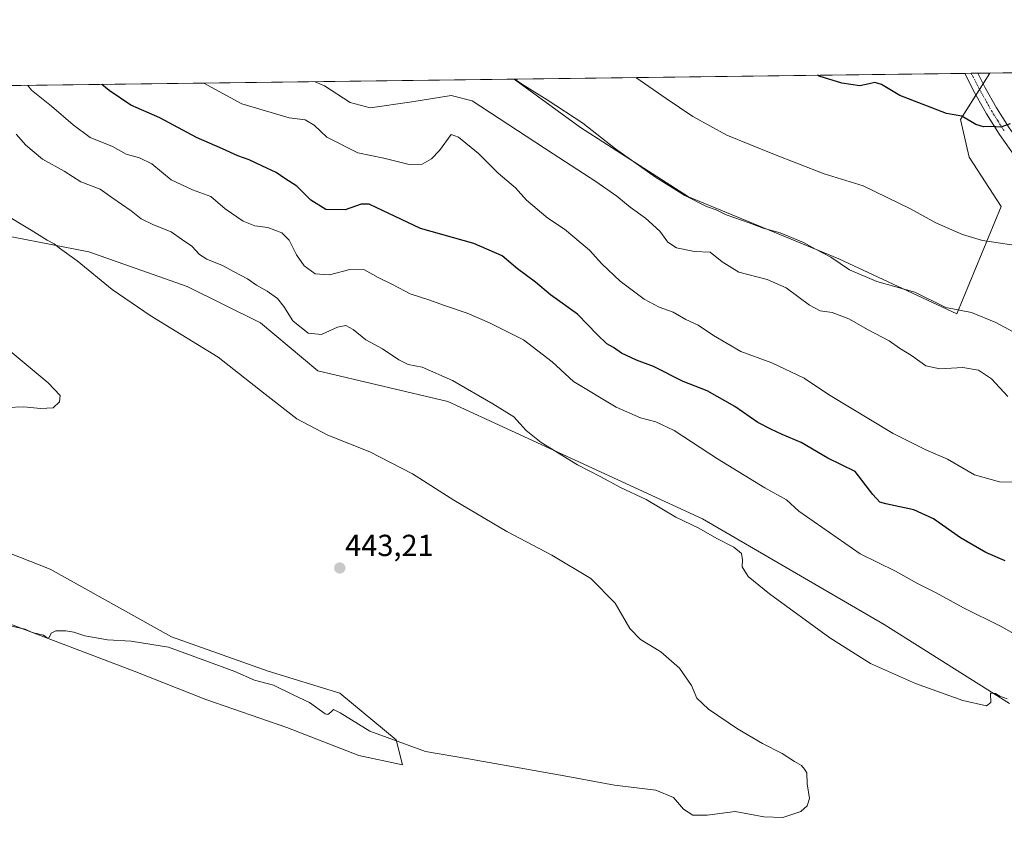
# Model space of a CAD drawing. Units: metres. Extents: x 587411 to 590875, y 4694280 to 4696637.
# Drawn here: x 589149 to 589473, y 4696373 to 4696637 of the extents above; entities that cross this region are included whole.
import ezdxf
from ezdxf.enums import TextEntityAlignment as Align

# ---------------------------------------------------------------- set-up
doc = ezdxf.new("R2010")
doc.units = ezdxf.units.M
doc.header["$MEASUREMENT"] = 0
doc.linetypes.add('TRAZO_Y_PUNTO', pattern=[1, 0.5, -0.25, 0, -0.25])
for name, color, linetype, lineweight in [('Camino', 19, 'Continuous', 0), ('Camino Cxs', 19, 'Continuous', 0), ('Camino eje', 39, 'TRAZO_Y_PUNTO', 13), ('Carátula', 7, 'Continuous', 5), ('Comarca CxS', 133, 'Continuous', 0), ('Comunidad Autónoma CxS', 142, 'Continuous', 0), ('Cultivos herbáceos CxS', 92, 'Continuous', 0), ('Curva de nivel maestra', 36, 'Continuous', 30), ('Curva de nivel normal', 36, 'Continuous', 0), ('Espacio natural protegido CxS', 2, 'Continuous', 0), ('Matorral', 135, 'Continuous', 0), ('Matorral CxS', 135, 'Continuous', 0), ('Municipio CxS', 142, 'Continuous', 0), ('Provincia CxS', 1, 'Continuous', 0), ('Punto de cota en terreno', 7, 'Continuous', 0), ('Rótulo de punto de cota en terreno', 19, 'Continuous', 0)]:
    doc.layers.add(name, color=color, linetype=linetype, lineweight=lineweight)
doc.styles.add('Arial', font='txt', dxfattribs={"height": 0.2})

# ---------------------------------------------------------------- blocks, each defined once
blk = doc.blocks.new('*U150')
at = {"layer": 'Matorral CxS', "color": 135, "linetype": 'Continuous', "lineweight": 0}
for points in [[(589474.45, 4696412.23, 434.84), (589433.13, 4696438.2, 433.86), (589373.37, 4696473.04, 433.57), (589289.48, 4696511.64, 436.3), (589246.71, 4696521.82, 437.25), (589227.83, 4696537.58, 436.89), (589203.68, 4696549.61, 437.11), (589171.27, 4696560.99, 438.83), (589133.97, 4696568.24, 441.73), (589135.69, 4696573.64, 440.77), (589097.81, 4696595.42, 441.94), (589063.51, 4696614.67, 442.91), (589311.29, 4696617.83, 409.91), (589333.14, 4696601.92, 410.46), (589368.74, 4696579.12, 409.84), (589418.21, 4696558.69, 409.58), (589457.08, 4696540.52, 410.08), (589471.65, 4696575.88, 403.4), (589461.15, 4696592.1, 401.86), (589458.29, 4696604.52, 400.1), (589467.95, 4696619.83, 397.76), (589574.14, 4696621.19, 395.36)], [(589134.77, 4696465.83, 442.92), (589158.51, 4696456.49, 442.62), (589198.48, 4696434.14, 440.48), (589230.33, 4696422.84, 440.74), (589253.96, 4696415.65, 440.68), (589272.45, 4696400.24, 439.71), (589274.5, 4696392.02, 438.76), (589260.12, 4696395.11, 438.33), (589236.49, 4696404.35, 438.11), (589209.78, 4696413.6, 438.14), (589186.16, 4696422.84, 438.92), (589126.57, 4696445.44, 439.79)]]:
    blk.add_polyline3d(points, dxfattribs=at)
blk = doc.blocks.new('*U157')
at = {"layer": 'Cultivos herbáceos CxS', "color": 92, "linetype": 'Continuous', "lineweight": 0}
blk.add_polyline3d([(589471.65, 4696575.88, 403.4), (589457.08, 4696540.52, 410.08), (589418.21, 4696558.69, 409.58), (589368.74, 4696579.12, 409.84), (589333.14, 4696601.92, 410.46), (589311.29, 4696617.83, 409.91), (589467.95, 4696619.83, 397.76), (589458.29, 4696604.52, 400.1), (589461.15, 4696592.1, 401.86), (589471.65, 4696575.88, 403.4)], close=True, dxfattribs=at)
blk = doc.blocks.new('*U158')
at = {"layer": 'Cultivos herbáceos CxS', "color": 92, "linetype": 'Continuous', "lineweight": 0}
for points in [[(589133.97, 4696568.24, 441.73), (589171.27, 4696560.99, 438.83), (589203.68, 4696549.61, 437.11), (589227.83, 4696537.58, 436.89), (589246.71, 4696521.82, 437.25), (589289.48, 4696511.64, 436.3), (589373.37, 4696473.04, 433.57), (589433.13, 4696438.2, 433.86), (589474.45, 4696412.23, 434.84)], [(589126.57, 4696445.44, 439.79), (589186.16, 4696422.84, 438.92), (589209.78, 4696413.6, 438.14), (589236.49, 4696404.35, 438.11), (589260.12, 4696395.11, 438.33), (589274.5, 4696392.02, 438.76), (589272.45, 4696400.24, 439.71), (589253.96, 4696415.65, 440.68), (589230.33, 4696422.84, 440.74), (589198.48, 4696434.14, 440.48), (589158.51, 4696456.49, 442.62), (589134.77, 4696465.83, 442.92)]]:
    blk.add_polyline3d(points, dxfattribs=at)
blk = doc.blocks.new('*U159')
at = {"layer": 'Espacio natural protegido CxS', "color": 2, "linetype": 'Continuous', "lineweight": 0}
blk.add_polyline3d([(588322.32, 4696605.2, 429.5), (590845.01, 4696637.42, 375.46)], dxfattribs=at)
blk = doc.blocks.new('*U160')
at = {"layer": 'Espacio natural protegido CxS', "color": 2, "linetype": 'Continuous', "lineweight": 0}
blk.add_polyline3d([(588322.3157, 4696605.2039, 429.5021), (590845.01, 4696637.4201, 375.4608)], dxfattribs=at)
blk = doc.blocks.new('*U163')
at = {"layer": 'Curva de nivel normal', "color": 36, "linetype": 'Continuous', "lineweight": 0}
blk.add_polyline3d([(589245.82, 4696617, 415), (589248.84, 4696615.68, 415), (589257.34, 4696610.15, 415), (589263.93, 4696608.43, 415), (589277.57, 4696610.41, 415), (589290.6, 4696612.42, 415), (589297.49, 4696610.67, 415), (589324.21, 4696593.21, 415), (589338.26, 4696584.16, 415), (589345.14, 4696579.3, 415), (589349.52, 4696575.63, 415), (589354.6, 4696572.07, 415), (589359.26, 4696567.73, 415), (589361.88, 4696564.16, 415), (589364.76, 4696562.24, 415), (589370.65, 4696561.09, 415), (589375.82, 4696560.84, 415), (589379.84, 4696557.69, 415), (589385.24, 4696554.31, 415), (589394.64, 4696551.85, 415), (589400.92, 4696549.14, 415), (589408.54, 4696543.36, 415), (589412.1, 4696541.53, 415), (589416.04, 4696541.04, 415), (589421.56, 4696538.9, 415), (589427.92, 4696535.26, 415), (589434.74, 4696531.68, 415), (589438.21, 4696529.24, 415), (589442.12, 4696526.81, 415), (589446.87, 4696523.48, 415), (589451.5, 4696522.47, 415), (589459.08, 4696522.91, 415), (589464.25, 4696521.97, 415), (589468.44, 4696519.12, 415), (589473.9, 4696513.33, 415)], dxfattribs=at)
blk = doc.blocks.new('*U165')
at = {"layer": 'Curva de nivel normal', "color": 36, "linetype": 'Continuous', "lineweight": 0}
blk.add_polyline3d([(589151.19, 4696615.79, 430), (589152.42, 4696614.24, 430), (589158.93, 4696608.9, 430), (589166.08, 4696602.79, 430), (589171.67, 4696598.63, 430), (589179.01, 4696595.63, 430), (589183.52, 4696593.14, 430), (589187.99, 4696591.95, 430), (589191.98, 4696589.93, 430), (589198.41, 4696584.71, 430), (589205.39, 4696581.38, 430), (589211.47, 4696579.23, 430), (589216.17, 4696575.18, 430), (589222.04, 4696571.02, 430), (589225.94, 4696569.55, 430), (589230.16, 4696569.03, 430), (589234.83, 4696567.27, 430), (589237.18, 4696564.81, 430), (589239.67, 4696559.93, 430), (589242.19, 4696556.32, 430), (589245.74, 4696553.73, 430), (589250.54, 4696553.45, 430), (589257.23, 4696555.1, 430), (589262.04, 4696555.01, 430), (589266.56, 4696552.54, 430), (589271.26, 4696550.24, 430), (589277.11, 4696547.09, 430), (589283.23, 4696545.21, 430), (589288.4, 4696543.28, 430), (589295.88, 4696540.76, 430), (589303.25, 4696537.64, 430), (589314.43, 4696531.99, 430), (589323.78, 4696524.77, 430), (589330.89, 4696518.23, 430), (589344.86, 4696509.86, 430), (589352.93, 4696506.29, 430), (589357.94, 4696505.04, 430), (589363.99, 4696502.13, 430), (589378.26, 4696492.76, 430), (589393.84, 4696483.28, 430), (589401, 4696479.32, 430), (589405.1, 4696475.52, 430), (589425.19, 4696461.54, 430), (589436.84, 4696455.86, 430), (589443.92, 4696451.88, 430), (589450.29, 4696448.72, 430), (589459.24, 4696443.77, 430), (589471.68, 4696437.64, 430), (589480.95, 4696432.34, 430)], dxfattribs=at)
blk = doc.blocks.new('*U166')
at = {"layer": 'Curva de nivel normal', "color": 36, "linetype": 'Continuous', "lineweight": 0}
blk.add_polyline3d([(589475.88, 4696485.1, 420), (589471.08, 4696485.22, 420), (589462.94, 4696487.5, 420), (589453.98, 4696492.73, 420), (589446.86, 4696495.8, 420), (589436.1, 4696501.13, 420), (589414.84, 4696513.94, 420), (589406.75, 4696519.4, 420), (589396.2, 4696524.38, 420), (589385.91, 4696528.2, 420), (589376.91, 4696533.39, 420), (589371.91, 4696536.82, 420), (589367.89, 4696538.74, 420), (589363.65, 4696541.12, 420), (589359.05, 4696542.71, 420), (589354.1, 4696545.42, 420), (589346.26, 4696551.26, 420), (589340.16, 4696557.05, 420), (589336.14, 4696561.53, 420), (589327.89, 4696568.45, 420), (589322.45, 4696572.05, 420), (589315.41, 4696577.98, 420), (589311.8, 4696582.02, 420), (589306, 4696586.89, 420), (589299.61, 4696593.39, 420), (589293, 4696598.72, 420), (589290.6, 4696599.56, 420), (589286.75, 4696594.31, 420), (589284.1, 4696591.56, 420), (589281.07, 4696589.81, 420), (589276.78, 4696589.69, 420), (589268.4, 4696591.84, 420), (589259.83, 4696593.55, 420), (589249.66, 4696598.76, 420), (589245.48, 4696602.73, 420), (589242.5, 4696604.46, 420), (589237.25, 4696605.1, 420), (589221.69, 4696609.7, 420), (589209.09, 4696616.53, 420)], dxfattribs=at)
blk = doc.blocks.new('*U169')
at = {"layer": 'Curva de nivel normal', "color": 36, "linetype": 'Continuous', "lineweight": 0}
blk.add_polyline3d([(589145.76, 4696437.74, 440), (589150.35, 4696436.66, 440), (589152.58, 4696435.56, 440), (589156.38, 4696434.76, 440), (589157.65, 4696433.8, 440), (589158.25, 4696433.92, 440), (589158.83, 4696435.36, 440), (589160.4, 4696436.11, 440), (589163.66, 4696436.16, 440), (589166.33, 4696435.75, 440), (589169.98, 4696434.52, 440), (589177.44, 4696433.23, 440), (589185.23, 4696432.81, 440), (589197.5, 4696430.74, 440), (589209.76, 4696426.29, 440), (589219.3, 4696422.76, 440), (589225.87, 4696419.94, 440), (589232.08, 4696418.23, 440), (589238.53, 4696415.06, 440), (589243.93, 4696412.57, 440), (589249.05, 4696408.8, 440), (589249.99, 4696408.56, 440), (589250.9, 4696409.38, 440), (589251.86, 4696410.27, 440), (589254, 4696409.14, 440), (589263.83, 4696403.16, 440), (589282.08, 4696396.42, 440), (589296.33, 4696394.01, 440), (589309.86, 4696391.54, 440), (589328.97, 4696388.23, 440), (589344.36, 4696385.34, 440), (589358, 4696383.64, 440), (589363.81, 4696381.32, 440), (589367.07, 4696377.4, 440), (589370.12, 4696375.46, 440), (589374.91, 4696375.5, 440), (589384.04, 4696376.64, 440), (589393.51, 4696374.87, 440), (589399.74, 4696374.69, 440), (589405.66, 4696376.71, 440), (589407.83, 4696378.54, 440), (589408.57, 4696380.91, 440), (589407.82, 4696385.77, 440), (589407.71, 4696389.41, 440), (589406.92, 4696390.62, 440), (589405.89, 4696391.78, 440), (589403.64, 4696393.1, 440), (589399.58, 4696395.8, 440), (589393.07, 4696399.1, 440), (589384.88, 4696403.9, 440), (589375.26, 4696410.39, 440), (589371.5, 4696413.94, 440), (589369.73, 4696418.18, 440), (589365.81, 4696423.83, 440), (589359.58, 4696429.26, 440), (589352.96, 4696433.31, 440), (589349.42, 4696436.94, 440), (589344.53, 4696445.22, 440), (589336.52, 4696453.37, 440), (589323.67, 4696461.08, 440), (589308.9, 4696468.86, 440), (589291.44, 4696479.18, 440), (589277.86, 4696487.85, 440), (589263.76, 4696495.08, 440), (589249.96, 4696500.6, 440), (589239.78, 4696506.03, 440), (589229.32, 4696514.14, 440), (589213.84, 4696526.26, 440), (589191.48, 4696540.06, 440), (589178.98, 4696548.61, 440), (589167.43, 4696558.06, 440), (589161.6, 4696562.22, 440), (589159.83, 4696563.58, 440), (589157.52, 4696564.76, 440), (589152.24, 4696568.06, 440), (589142.62, 4696573.9, 440)], dxfattribs=at)
blk = doc.blocks.new('*U172')
at = {"layer": 'Curva de nivel normal', "color": 36, "linetype": 'Continuous', "lineweight": 0}
blk.add_polyline3d([(589351.33, 4696618.35, 405), (589361.4, 4696611.48, 405), (589370.19, 4696605.57, 405), (589381.39, 4696599.38, 405), (589396.52, 4696593.27, 405), (589413.34, 4696586.7, 405), (589426.19, 4696582.71, 405), (589434.1, 4696578.84, 405), (589441.82, 4696575.14, 405), (589450.21, 4696570.51, 405), (589458.89, 4696566.66, 405), (589465.56, 4696564.72, 405), (589476.65, 4696563.07, 405)], dxfattribs=at)
blk = doc.blocks.new('*U173')
at = {"layer": 'Curva de nivel normal', "color": 36, "linetype": 'Continuous', "lineweight": 0}
blk.add_polyline3d([(589477.1, 4696533.88, 410), (589469.9, 4696537.74, 410), (589461.88, 4696540.96, 410), (589453.46, 4696542.61, 410), (589443.2, 4696547.7, 410), (589430.78, 4696551.24, 410), (589421.7, 4696555, 410), (589415.55, 4696559.2, 410), (589410.51, 4696561.89, 410), (589406.62, 4696564.03, 410), (589398.94, 4696567.28, 410), (589393.33, 4696568.77, 410), (589388.73, 4696570.48, 410), (589381.17, 4696573.18, 410), (589377.84, 4696574.8, 410), (589374.67, 4696575.91, 410), (589367.54, 4696579.53, 410), (589357.89, 4696585.55, 410), (589344.72, 4696594.94, 410), (589333.98, 4696603.3, 410), (589322.2, 4696610.98, 410), (589314.57, 4696615.71, 410), (589311.4, 4696617.84, 410)], dxfattribs=at)
blk = doc.blocks.new('*U175')
at = {"layer": 'Curva de nivel normal', "color": 36, "linetype": 'Continuous', "lineweight": 0}
blk.add_polyline3d([(589147.29, 4696599.67, 435), (589150.53, 4696596.13, 435), (589156.06, 4696591.53, 435), (589163.15, 4696587.54, 435), (589168.69, 4696584.01, 435), (589174.99, 4696581.62, 435), (589178.85, 4696578.81, 435), (589185.21, 4696574.5, 435), (589188.5, 4696571.84, 435), (589192.54, 4696569.82, 435), (589198.43, 4696567.54, 435), (589201.75, 4696565.15, 435), (589205.23, 4696562.87, 435), (589207.74, 4696560.08, 435), (589210.08, 4696558.55, 435), (589215.27, 4696556.52, 435), (589219.13, 4696554.34, 435), (589223.46, 4696552.08, 435), (589226.52, 4696550.02, 435), (589229.97, 4696548.06, 435), (589233.39, 4696545.58, 435), (589235.49, 4696542.96, 435), (589238.48, 4696538.23, 435), (589243.44, 4696534.16, 435), (589247.87, 4696533.71, 435), (589253.17, 4696536.13, 435), (589255.93, 4696536.69, 435), (589258.31, 4696535.37, 435), (589262.46, 4696531.94, 435), (589267.98, 4696529, 435), (589273.29, 4696525.36, 435), (589276.4, 4696523.92, 435), (589281.03, 4696523.01, 435), (589290.96, 4696518.58, 435), (589304.27, 4696510.92, 435), (589311.24, 4696506.62, 435), (589315.32, 4696502.17, 435), (589320.19, 4696498.23, 435), (589332.18, 4696490.78, 435), (589339.89, 4696486.93, 435), (589346.33, 4696483.38, 435), (589354.79, 4696479.4, 435), (589364.59, 4696473.59, 435), (589372.09, 4696469.92, 435), (589378.07, 4696466.62, 435), (589383.68, 4696463.74, 435), (589386.19, 4696461.59, 435), (589386.47, 4696459.57, 435), (589386.35, 4696457.24, 435), (589388.41, 4696454.09, 435), (589395.34, 4696448.36, 435), (589415.21, 4696433.9, 435), (589428.68, 4696425.37, 435), (589443.51, 4696418.86, 435), (589459, 4696413.26, 435), (589466.82, 4696411.43, 435), (589468.31, 4696412.57, 435), (589468.16, 4696415.66, 435), (589469.76, 4696415.49, 435), (589471.27, 4696414.64, 435), (589473.68, 4696413.72, 435)], dxfattribs=at)
blk = doc.blocks.new('*U177')
at = {"layer": 'Curva de nivel maestra', "color": 36, "linetype": 'Continuous', "lineweight": 30}
blk.add_polyline3d([(589472.94, 4696459.23, 425), (589466.62, 4696461.94, 425), (589458.32, 4696466.84, 425), (589449.38, 4696473.06, 425), (589442.94, 4696476.02, 425), (589433.66, 4696477.94, 425), (589431.77, 4696478.57, 425), (589429.38, 4696481.06, 425), (589423.64, 4696488.64, 425), (589414.65, 4696493, 425), (589405.87, 4696498.22, 425), (589399.57, 4696500.78, 425), (589395.82, 4696502.61, 425), (589391.56, 4696504.77, 425), (589384.02, 4696510.02, 425), (589374.85, 4696515.17, 425), (589366.96, 4696518.32, 425), (589357.24, 4696523.19, 425), (589351.6, 4696525.26, 425), (589346.69, 4696527.57, 425), (589343.99, 4696529.44, 425), (589341.81, 4696530.64, 425), (589338.62, 4696533.74, 425), (589332.15, 4696540.45, 425), (589323.29, 4696546.82, 425), (589318.35, 4696550.97, 425), (589312.38, 4696555.36, 425), (589307.38, 4696559.7, 425), (589298, 4696563.68, 425), (589280.52, 4696568.66, 425), (589265.91, 4696575.59, 425), (589263.54, 4696576.68, 425), (589260.94, 4696576.69, 425), (589255.68, 4696574.76, 425), (589249.29, 4696574.94, 425), (589244.41, 4696577.99, 425), (589239.72, 4696582.6, 425), (589235.86, 4696585.16, 425), (589232.92, 4696587.15, 425), (589228.19, 4696589.24, 425), (589224.01, 4696591.24, 425), (589220.34, 4696592.54, 425), (589215.3, 4696594.93, 425), (589206.67, 4696598.6, 425), (589194.62, 4696605.13, 425), (589185.07, 4696609.23, 425), (589177.97, 4696614.11, 425), (589175.58, 4696616.1, 425)], dxfattribs=at)
blk = doc.blocks.new('*U178')
at = {"layer": 'Curva de nivel maestra', "color": 36, "linetype": 'Continuous', "lineweight": 30}
blk.add_polyline3d([(589474.67, 4696603.15, 400), (589471.58, 4696602.06, 400), (589468.22, 4696602.3, 400), (589465.89, 4696602.13, 400), (589463.34, 4696602.94, 400), (589458.7, 4696605.62, 400), (589453.63, 4696606.56, 400), (589438.35, 4696612.46, 400), (589432.28, 4696616.03, 400), (589430.11, 4696616.74, 400), (589428.25, 4696616.27, 400), (589425.17, 4696615.66, 400), (589419.16, 4696616.56, 400), (589411.78, 4696618.86, 400), (589411.23, 4696619.11, 400)], dxfattribs=at)
blk = doc.blocks.new('5PATER')
at = {"layer": 'Carátula', "linetype": 'Continuous', "lineweight": 5}
h = blk.add_hatch(color=250, dxfattribs=at)
edge = h.paths.add_edge_path()
edge.add_ellipse((0, 0.01), major_axis=(-1.33, -1.34), ratio=0.999422, start_angle=0, end_angle=360)

msp = doc.modelspace()

# ---------------------------------------------------------------- linework, layer by layer
at = {"layer": 'Camino', "color": 19, "linetype": 'Continuous', "lineweight": 0}
for points in [[(589459.67, 4696619.73, 397.87), (589463.99, 4696619.78, 397.8)], [(589477.53, 4696590.58, 401.91), (589471.11, 4696599.63, 400.23), (589466.83, 4696606.39, 399.26), (589462.92, 4696613.39, 398.46), (589459.67, 4696619.72, 397.87), (589459.67, 4696619.73, 397.87)], [(589463.99, 4696619.78, 397.8), (589463.99, 4696619.78, 397.8), (589466.33, 4696615.22, 398.26), (589470.16, 4696608.37, 398.99), (589474.32, 4696601.79, 400.05), (589480.65, 4696592.87, 401.68), (589487.29, 4696584.08, 402.97), (589493.4, 4696576.32, 403.81), (589499.7, 4696568.83, 403.97), (589506.18, 4696562.24, 404.07), (589512.86, 4696555.47, 404.1), (589519.71, 4696547.54, 404.66), (589526.29, 4696539.51, 405.42), (589532.84, 4696531.02, 406.27), (589539.3, 4696522.6, 407.35), (589542.1, 4696519.15, 407.64), (589548.87, 4696511.41, 408.92), (589554.71, 4696506, 409.69), (589560.83, 4696500.52, 410.45), (589562.26, 4696499.16, 410.61)]]:
    msp.add_polyline3d(points, dxfattribs=at)
at = {"layer": 'Camino Cxs', "color": 19, "linetype": 'Continuous', "lineweight": 0}
msp.add_polyline3d([(589477.53, 4696590.58, 401.91), (589471.11, 4696599.63, 400.23), (589466.83, 4696606.39, 399.26), (589462.92, 4696613.39, 398.46), (589459.67, 4696619.72, 397.87), (589459.67, 4696619.73, 397.87), (589463.99, 4696619.78, 397.8), (589463.99, 4696619.78, 397.8), (589466.33, 4696615.22, 398.26), (589470.16, 4696608.37, 398.99), (589474.32, 4696601.79, 400.05)], dxfattribs=at)
at = {"layer": 'Camino eje', "color": 39, "linetype": 'TRAZO_Y_PUNTO', "lineweight": 13}
msp.add_polyline3d([(589461.83, 4696619.76, 397.8), (589461.83, 4696619.75, 397.8), (589464.63, 4696614.31, 398.36), (589468.5, 4696607.38, 399.13), (589470.58, 4696604.09, 399.58), (589472.72, 4696600.71, 400.14)], dxfattribs=at)
at = {"layer": 'Comarca CxS', "color": 133, "linetype": 'Continuous', "lineweight": 0}
msp.add_polyline3d([(590875.04, 4694324.25, 405.35), (587445.72, 4694280.47, 368.87), (587416.8, 4696593.64, 406.49), (589953.81, 4696626.04, 382.28)], dxfattribs=at)
msp.add_polyline3d([(590875.04, 4694324.25, 405.35), (587445.72, 4694280.47, 368.87), (587416.8, 4696593.64, 406.49), (589953.81, 4696626.04, 382.28)], dxfattribs=at)
at = {"layer": 'Comunidad Autónoma CxS', "color": 142, "linetype": 'Continuous', "lineweight": 0}
msp.add_polyline3d([(590875.04, 4694324.25, 405.35), (587445.72, 4694280.47, 368.87), (587422.26, 4696156.59, 403.71), (587416.8, 4696593.64, 406.49), (587697.95, 4696597.23, 411.36), (589953.81, 4696626.04, 382.28), (590845.01, 4696637.42, 375.46), (590858.29, 4695614.11, 448.87), (590875.04, 4694324.25, 405.35)], close=True, dxfattribs=at)
msp.add_polyline3d([(590875.04, 4694324.25, 405.35), (587445.72, 4694280.47, 368.87), (587422.26, 4696156.59, 403.71), (587416.8, 4696593.64, 406.49), (587697.95, 4696597.23, 411.36), (589953.81, 4696626.04, 382.28), (590845.01, 4696637.42, 375.46), (590858.29, 4695614.11, 448.87), (590875.04, 4694324.25, 405.35)], close=True, dxfattribs=at)
at = {"layer": 'Cultivos herbáceos CxS', "color": 92, "linetype": 'Continuous', "lineweight": 0}
for points in [[(589311.28, 4696617.83, 409.91), (589459.67, 4696619.73, 397.87), (589461.83, 4696619.76, 397.8), (589463.99, 4696619.78, 397.8), (589467.95, 4696619.83, 397.76)], [(589311.28, 4696617.83, 409.91), (589333.14, 4696601.92, 410.46), (589368.74, 4696579.12, 409.84), (589418.21, 4696558.69, 409.58), (589457.08, 4696540.52, 410.08), (589471.65, 4696575.88, 403.4), (589461.15, 4696592.1, 401.86), (589458.29, 4696604.52, 400.1), (589463.37, 4696612.58, 398.55), (589464.55, 4696614.45, 398.35), (589465.75, 4696616.35, 398.15), (589467.95, 4696619.83, 397.76)], [(589474.45, 4696412.23, 434.84), (589433.13, 4696438.2, 433.86), (589373.37, 4696473.04, 433.57), (589289.48, 4696511.65, 436.3), (589246.71, 4696521.82, 437.25), (589227.83, 4696537.59, 436.89), (589203.68, 4696549.61, 437.11), (589171.27, 4696560.99, 438.83), (589133.97, 4696568.24, 441.73)], [(589134.77, 4696465.83, 442.92), (589158.51, 4696456.49, 442.62), (589198.48, 4696434.14, 440.48), (589230.33, 4696422.84, 440.74), (589253.96, 4696415.65, 440.68), (589272.45, 4696400.24, 439.71), (589274.5, 4696392.02, 438.76), (589260.12, 4696395.11, 438.33), (589236.49, 4696404.35, 438.11), (589209.78, 4696413.6, 438.14), (589186.16, 4696422.84, 438.92), (589126.57, 4696445.44, 439.79)]]:
    msp.add_polyline3d(points, dxfattribs=at)
at = {"layer": 'Curva de nivel normal', "color": 36, "linetype": 'Continuous', "lineweight": 0}
msp.add_polyline3d([(589144.28, 4696509.76, 445), (589149.88, 4696509.98, 445), (589155.38, 4696509.41, 445), (589159.55, 4696509.64, 445), (589161.65, 4696511.53, 445), (589161.82, 4696513.63, 445), (589157.88, 4696517.81, 445), (589145.34, 4696528.29, 445)], dxfattribs=at)
at = {"layer": 'Matorral', "color": 135, "linetype": 'Continuous', "lineweight": 0}
for points in [[(589311.28, 4696617.83, 409.91), (589333.14, 4696601.92, 410.46), (589368.74, 4696579.12, 409.84), (589418.21, 4696558.69, 409.58), (589457.08, 4696540.52, 410.08), (589471.65, 4696575.88, 403.4), (589461.15, 4696592.1, 401.86), (589458.29, 4696604.52, 400.1), (589463.37, 4696612.58, 398.55), (589464.55, 4696614.45, 398.35), (589465.75, 4696616.35, 398.15), (589467.95, 4696619.83, 397.76)], [(589467.95, 4696619.83, 397.76), (589574.14, 4696621.19, 395.36)], [(589063.51, 4696614.67, 442.91), (589311.28, 4696617.83, 409.91)], [(589474.45, 4696412.23, 434.84), (589433.13, 4696438.2, 433.86), (589373.37, 4696473.04, 433.57), (589289.48, 4696511.65, 436.3), (589246.71, 4696521.82, 437.25), (589227.83, 4696537.59, 436.89), (589203.68, 4696549.61, 437.11), (589171.27, 4696560.99, 438.83), (589133.97, 4696568.24, 441.73)], [(589134.77, 4696465.83, 442.92), (589158.51, 4696456.49, 442.62), (589198.48, 4696434.14, 440.48), (589230.33, 4696422.84, 440.74), (589253.96, 4696415.65, 440.68), (589272.45, 4696400.24, 439.71), (589274.5, 4696392.02, 438.76), (589260.12, 4696395.11, 438.33), (589236.49, 4696404.35, 438.11), (589209.78, 4696413.6, 438.14), (589186.16, 4696422.84, 438.92), (589126.57, 4696445.44, 439.79)]]:
    msp.add_polyline3d(points, dxfattribs=at)
at = {"layer": 'Municipio CxS', "color": 142, "linetype": 'Continuous', "lineweight": 0}
msp.add_polyline3d([(587697.95, 4696597.23, 411.36), (589953.81, 4696626.04, 382.28)], dxfattribs=at)
msp.add_polyline3d([(587697.95, 4696597.23, 411.36), (589953.81, 4696626.04, 382.28)], dxfattribs=at)
at = {"layer": 'Provincia CxS', "color": 1, "linetype": 'Continuous', "lineweight": 0}
msp.add_polyline3d([(590875.04, 4694324.25, 405.35), (587445.72, 4694280.47, 368.87), (587416.8, 4696593.64, 406.49), (590845.01, 4696637.42, 375.46), (590875.04, 4694324.25, 405.35)], close=True, dxfattribs=at)
msp.add_polyline3d([(590875.04, 4694324.25, 405.35), (587445.72, 4694280.47, 368.87), (587416.8, 4696593.64, 406.49), (590845.01, 4696637.42, 375.46), (590875.04, 4694324.25, 405.35)], close=True, dxfattribs=at)

# ---------------------------------------------------------------- block references
at = {"layer": 'Cultivos herbáceos CxS', "color": 92, "linetype": 'Continuous', "lineweight": 0}
for name in ['*U157', '*U158']:
    msp.add_blockref(name, (0, 0), dxfattribs=at)
at = {"layer": 'Curva de nivel maestra', "color": 36, "linetype": 'Continuous', "lineweight": 30}
for name in ['*U178', '*U177']:
    msp.add_blockref(name, (0, 0), dxfattribs=at)
at = {"layer": 'Curva de nivel normal', "color": 36, "linetype": 'Continuous', "lineweight": 0}
for name in ['*U172', '*U173', '*U163', '*U166', '*U165', '*U175', '*U169']:
    msp.add_blockref(name, (0, 0), dxfattribs=at)
at = {"layer": 'Espacio natural protegido CxS', "color": 2, "linetype": 'Continuous', "lineweight": 0}
for name in ['*U159', '*U160']:
    msp.add_blockref(name, (0, 0), dxfattribs=at)
at = {"layer": 'Matorral CxS', "color": 135, "linetype": 'Continuous', "lineweight": 0}
msp.add_blockref('*U150', (0, 0), dxfattribs=at)
at = {"layer": 'Punto de cota en terreno', "linetype": 'Continuous', "lineweight": 0}
msp.add_blockref('5PATER', (589253.91, 4696456.85, 443.21), dxfattribs=at)

# ---------------------------------------------------------------- texts
at = {"layer": 'Rótulo de punto de cota en terreno', "color": 19, "linetype": 'Continuous', "lineweight": 0, "style": 'Arial'}
msp.add_text('443,21', height=7, dxfattribs=at).set_placement((589255.67, 4696458.61), align=Align.BOTTOM_LEFT)

doc.saveas('drawing.dxf')
